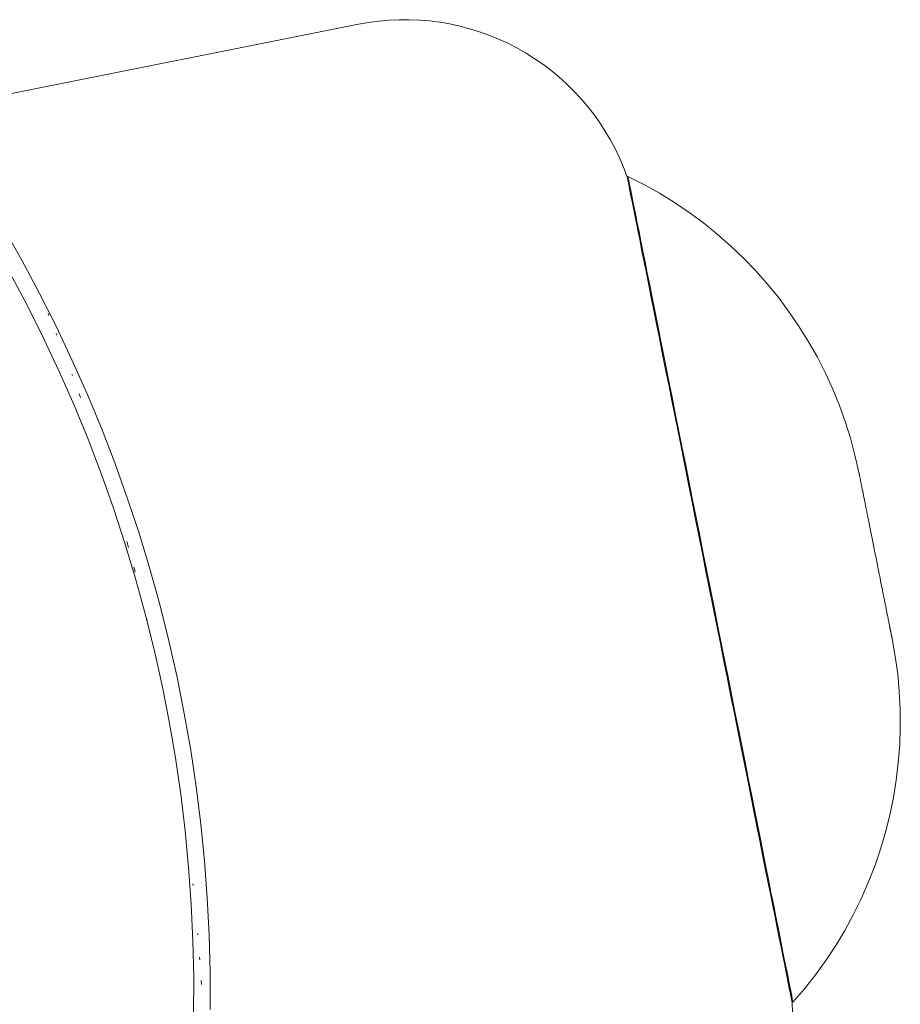
# Paper-space layout 'Sht-2' of a CAD drawing. Units: millimetres. Extents: x -5545 to 7442, y -5181 to 6300.
# Drawn here: x -551 to -525, y -2570 to -2541 of the extents above; entities that cross this region are included whole.
import ezdxf

# ---------------------------------------------------------------- set-up
doc = ezdxf.new("R2010")
doc.units = ezdxf.units.MM
for name, color, linetype, lineweight in [('EF-Components-Black Caps', 7, 'Continuous', 5), ('None', 7, 'Continuous', 5), ('Working-None', 7, 'Continuous', 5)]:
    doc.layers.add(name, color=color, linetype=linetype, lineweight=lineweight)

# ---------------------------------------------------------------- blocks, each defined once
blk = doc.blocks.new('Group')
at = {"layer": 'EF-Components-Black Caps', "color": 7, "linetype": 'Continuous', "lineweight": 5, "transparency": 33554687}
for p, q in [((-540.184, -2540.806), (-539.882, -2540.792)), ((-539.882, -2540.792), (-539.579, -2540.791)), ((-539.579, -2540.791), (-539.276, -2540.803)), ((-553.226, -2543.353), (-541.084, -2540.925)), ((-541.084, -2540.925), (-540.786, -2540.873)), ((-540.786, -2540.873), (-540.486, -2540.833)), ((-540.486, -2540.833), (-540.184, -2540.806)), ((-539.276, -2540.803), (-538.975, -2540.829)), ((-538.975, -2540.829), (-538.674, -2540.867)), ((-538.674, -2540.867), (-538.376, -2540.919)), ((-538.376, -2540.919), (-538.08, -2540.983)), ((-538.08, -2540.983), (-537.787, -2541.06)), ((-537.787, -2541.06), (-537.498, -2541.149)), ((-537.498, -2541.149), (-537.213, -2541.251)), ((-537.213, -2541.251), (-536.933, -2541.366)), ((-536.933, -2541.366), (-536.657, -2541.492)), ((-536.657, -2541.492), (-536.388, -2541.63)), ((-536.388, -2541.63), (-536.125, -2541.779)), ((-536.125, -2541.779), (-535.868, -2541.94)), ((-535.868, -2541.94), (-535.619, -2542.112)), ((-535.619, -2542.112), (-535.377, -2542.294)), ((-535.377, -2542.294), (-535.143, -2542.487)), ((-535.143, -2542.487), (-534.918, -2542.689)), ((-534.918, -2542.689), (-534.702, -2542.901)), ((-534.702, -2542.901), (-534.496, -2543.123)), ((-534.496, -2543.123), (-534.299, -2543.353)), ((-534.299, -2543.353), (-534.112, -2543.591)), ((-534.112, -2543.591), (-533.936, -2543.837)), ((-533.936, -2543.837), (-533.77, -2544.091)), ((-533.77, -2544.091), (-533.616, -2544.351)), ((-533.616, -2544.351), (-533.473, -2544.618)), ((-533.473, -2544.618), (-533.341, -2544.891)), ((-533.341, -2544.891), (-533.222, -2545.169)), ((-533.222, -2545.169), (-533.115, -2545.452)), ((-533.115, -2545.452), (-533.088, -2545.447)), ((-533.115, -2545.452), (-533.112, -2545.464)), ((-533.112, -2545.464), (-533.105, -2545.499)), ((-533.088, -2545.447), (-532.617, -2545.684)), ((-533.085, -2545.458), (-533.088, -2545.447)), ((-533.088, -2545.447), (-533.085, -2545.458)), ((-533.088, -2545.447), (-533.085, -2545.458)), ((-533.085, -2545.458), (-533.078, -2545.493)), ((-533.085, -2545.458), (-533.078, -2545.493)), ((-533.105, -2545.499), (-533.094, -2545.557)), ((-533.094, -2545.557), (-533.077, -2545.638)), ((-533.078, -2545.493), (-533.067, -2545.552)), ((-533.078, -2545.493), (-533.067, -2545.552)), ((-533.077, -2545.638), (-533.057, -2545.743)), ((-533.067, -2545.552), (-533.05, -2545.633)), ((-533.067, -2545.552), (-533.05, -2545.633)), ((-533.057, -2545.743), (-533.031, -2545.87)), ((-533.05, -2545.633), (-533.03, -2545.737)), ((-533.05, -2545.633), (-533.03, -2545.737)), ((-533.03, -2545.737), (-533.004, -2545.864)), ((-533.03, -2545.737), (-533.004, -2545.864)), ((-532.617, -2545.684), (-532.157, -2545.941)), ((-533.031, -2545.87), (-533.001, -2546.019)), ((-533.004, -2545.864), (-532.974, -2546.014)), ((-533.004, -2545.864), (-532.974, -2546.014)), ((-533.001, -2546.019), (-532.967, -2546.191)), ((-532.974, -2546.014), (-532.94, -2546.186)), ((-532.974, -2546.014), (-532.94, -2546.186)), ((-532.157, -2545.941), (-531.709, -2546.217)), ((-532.967, -2546.191), (-532.928, -2546.385)), ((-532.94, -2546.186), (-532.901, -2546.38)), ((-532.94, -2546.186), (-532.901, -2546.38)), ((-531.709, -2546.217), (-531.272, -2546.512)), ((-532.928, -2546.385), (-532.885, -2546.6)), ((-532.901, -2546.38), (-532.858, -2546.595)), ((-532.901, -2546.38), (-532.858, -2546.595)), ((-532.885, -2546.6), (-532.838, -2546.837)), ((-532.858, -2546.595), (-532.811, -2546.832)), ((-532.858, -2546.595), (-532.811, -2546.832)), ((-531.272, -2546.512), (-530.848, -2546.825)), ((-532.838, -2546.837), (-532.787, -2547.094)), ((-532.811, -2546.832), (-532.76, -2547.089)), ((-532.811, -2546.832), (-532.76, -2547.089)), ((-530.848, -2546.825), (-530.438, -2547.155)), ((-532.787, -2547.094), (-532.731, -2547.372)), ((-532.76, -2547.089), (-532.704, -2547.366)), ((-532.76, -2547.089), (-532.704, -2547.366)), ((-530.438, -2547.155), (-530.042, -2547.503)), ((-532.731, -2547.372), (-532.672, -2547.669)), ((-532.704, -2547.366), (-532.645, -2547.663)), ((-532.704, -2547.366), (-532.645, -2547.663)), ((-530.042, -2547.503), (-529.661, -2547.867)), ((-532.672, -2547.669), (-532.609, -2547.985)), ((-532.645, -2547.663), (-532.582, -2547.98)), ((-532.645, -2547.663), (-532.582, -2547.98)), ((-532.609, -2547.985), (-532.542, -2548.32)), ((-532.582, -2547.98), (-532.515, -2548.314)), ((-532.582, -2547.98), (-532.515, -2548.314)), ((-529.661, -2547.867), (-529.296, -2548.246)), ((-551.434, -2548.303), (-550.921, -2549.267)), ((-532.542, -2548.32), (-532.471, -2548.672)), ((-532.515, -2548.314), (-532.444, -2548.667)), ((-532.515, -2548.314), (-532.444, -2548.667)), ((-529.296, -2548.246), (-528.947, -2548.641)), ((-532.471, -2548.672), (-532.397, -2549.042)), ((-532.444, -2548.667), (-532.37, -2549.037)), ((-532.444, -2548.667), (-532.37, -2549.037)), ((-528.947, -2548.641), (-528.615, -2549.05)), ((-550.921, -2549.267), (-550.433, -2550.245)), ((-532.397, -2549.042), (-532.32, -2549.429)), ((-532.37, -2549.037), (-532.293, -2549.423)), ((-532.37, -2549.037), (-532.293, -2549.423)), ((-528.615, -2549.05), (-528.3, -2549.473)), ((-550.273, -2549.575), (-550.3, -2549.51)), ((-550.3, -2549.51), (-550.273, -2549.575)), ((-532.32, -2549.429), (-532.24, -2549.831)), ((-532.293, -2549.423), (-532.213, -2549.825)), ((-532.293, -2549.423), (-532.213, -2549.825)), ((-528.3, -2549.473), (-528.004, -2549.908)), ((-532.24, -2549.831), (-532.157, -2550.248)), ((-532.213, -2549.825), (-532.13, -2550.242)), ((-532.213, -2549.825), (-532.13, -2550.242)), ((-550.036, -2550.162), (-550.06, -2550.104)), ((-550.06, -2550.104), (-550.036, -2550.162)), ((-528.004, -2549.908), (-527.726, -2550.356)), ((-550.433, -2550.245), (-549.968, -2551.234)), ((-532.157, -2550.248), (-532.07, -2550.679)), ((-532.13, -2550.242), (-532.043, -2550.674)), ((-532.13, -2550.242), (-532.043, -2550.674)), ((-527.726, -2550.356), (-527.467, -2550.815)), ((-532.07, -2550.679), (-531.982, -2551.124)), ((-532.043, -2550.674), (-531.955, -2551.118)), ((-532.043, -2550.674), (-531.955, -2551.118)), ((-527.467, -2550.815), (-527.228, -2551.284)), ((-549.968, -2551.234), (-549.528, -2552.234)), ((-549.577, -2551.353), (-549.592, -2551.312)), ((-549.592, -2551.312), (-549.577, -2551.353)), ((-531.982, -2551.124), (-531.89, -2551.581)), ((-531.955, -2551.118), (-531.863, -2551.575)), ((-531.955, -2551.118), (-531.863, -2551.575)), ((-527.228, -2551.284), (-527.009, -2551.763)), ((-531.89, -2551.581), (-531.797, -2552.05)), ((-531.863, -2551.575), (-531.77, -2552.044)), ((-531.863, -2551.575), (-531.77, -2552.044)), ((-549.336, -2552.009), (-549.374, -2551.904)), ((-549.374, -2551.904), (-549.336, -2552.009)), ((-527.009, -2551.763), (-526.81, -2552.251)), ((-531.797, -2552.05), (-531.701, -2552.529)), ((-531.77, -2552.044), (-531.674, -2552.524)), ((-531.77, -2552.044), (-531.674, -2552.524)), ((-549.528, -2552.234), (-549.113, -2553.244)), ((-526.81, -2552.251), (-526.632, -2552.747)), ((-531.701, -2552.529), (-531.603, -2553.019)), ((-531.674, -2552.524), (-531.576, -2553.014)), ((-531.674, -2552.524), (-531.576, -2553.014)), ((-526.632, -2552.747), (-526.475, -2553.25)), ((-531.603, -2553.019), (-531.503, -2553.517)), ((-531.576, -2553.014), (-531.476, -2553.512)), ((-531.576, -2553.014), (-531.476, -2553.512)), ((-549.113, -2553.244), (-548.723, -2554.264)), ((-526.475, -2553.25), (-526.34, -2553.759)), ((-531.503, -2553.517), (-531.402, -2554.024)), ((-531.476, -2553.512), (-531.375, -2554.018)), ((-531.476, -2553.512), (-531.375, -2554.018)), ((-526.34, -2553.759), (-526.225, -2554.274)), ((-531.402, -2554.024), (-531.3, -2554.537)), ((-531.375, -2554.018), (-531.273, -2554.532)), ((-531.375, -2554.018), (-531.273, -2554.532)), ((-548.723, -2554.264), (-548.357, -2555.294)), ((-531.3, -2554.537), (-531.196, -2555.057)), ((-531.273, -2554.532), (-531.169, -2555.051)), ((-531.273, -2554.532), (-531.169, -2555.051)), ((-526.225, -2554.274), (-526.225, -2554.277)), ((-526.225, -2554.277), (-526.225, -2554.278)), ((-526.225, -2554.277), (-526.225, -2554.278)), ((-526.225, -2554.278), (-526.223, -2554.284)), ((-526.223, -2554.284), (-526.223, -2554.285)), ((-526.223, -2554.284), (-526.223, -2554.285)), ((-526.223, -2554.285), (-526.221, -2554.295)), ((-526.221, -2554.295), (-526.221, -2554.297)), ((-526.221, -2554.297), (-526.218, -2554.311)), ((-526.218, -2554.311), (-526.218, -2554.312)), ((-526.218, -2554.312), (-526.214, -2554.331)), ((-526.214, -2554.331), (-526.21, -2554.352)), ((-526.21, -2554.352), (-526.209, -2554.357)), ((-526.209, -2554.357), (-526.205, -2554.378)), ((-526.205, -2554.378), (-526.203, -2554.387)), ((-526.203, -2554.387), (-526.199, -2554.406)), ((-526.199, -2554.406), (-526.196, -2554.422)), ((-526.196, -2554.422), (-526.191, -2554.445)), ((-526.191, -2554.445), (-526.188, -2554.461)), ((-526.188, -2554.461), (-526.183, -2554.487)), ((-526.183, -2554.487), (-526.179, -2554.504)), ((-526.179, -2554.504), (-526.174, -2554.532)), ((-526.174, -2554.532), (-526.17, -2554.551)), ((-526.17, -2554.551), (-526.165, -2554.579)), ((-526.165, -2554.579), (-526.16, -2554.602)), ((-526.16, -2554.602), (-526.155, -2554.628)), ((-526.155, -2554.628), (-526.149, -2554.657)), ((-526.149, -2554.657), (-526.144, -2554.68)), ((-526.144, -2554.68), (-526.137, -2554.716)), ((-526.137, -2554.716), (-526.133, -2554.734)), ((-526.133, -2554.734), (-526.125, -2554.779)), ((-526.125, -2554.779), (-526.122, -2554.791)), ((-526.122, -2554.791), (-526.111, -2554.846)), ((-531.196, -2555.057), (-531.091, -2555.581)), ((-531.169, -2555.051), (-531.064, -2555.576)), ((-531.169, -2555.051), (-531.064, -2555.576)), ((-526.111, -2554.846), (-526.11, -2554.851)), ((-526.11, -2554.851), (-526.098, -2554.914)), ((-526.098, -2554.914), (-526.085, -2554.976)), ((-526.085, -2554.976), (-526.082, -2554.992)), ((-526.082, -2554.992), (-526.068, -2555.061)), ((-526.068, -2555.061), (-526.051, -2555.146)), ((-548.357, -2555.294), (-548.018, -2556.332)), ((-526.051, -2555.146), (-526.051, -2555.15)), ((-526.051, -2555.15), (-526.034, -2555.23)), ((-526.034, -2555.23), (-526.018, -2555.314)), ((-526.018, -2555.314), (-526.017, -2555.318)), ((-526.017, -2555.318), (-526.001, -2555.398)), ((-526.001, -2555.398), (-525.984, -2555.482)), ((-531.091, -2555.581), (-530.986, -2556.11)), ((-531.064, -2555.576), (-530.959, -2556.104)), ((-531.064, -2555.576), (-530.959, -2556.104)), ((-525.984, -2555.482), (-525.981, -2555.498)), ((-525.981, -2555.498), (-525.967, -2555.567)), ((-525.967, -2555.567), (-525.962, -2555.591)), ((-525.962, -2555.591), (-525.95, -2555.653)), ((-525.95, -2555.653), (-525.943, -2555.687)), ((-525.943, -2555.687), (-525.933, -2555.739)), ((-525.933, -2555.739), (-525.924, -2555.785)), ((-525.924, -2555.785), (-525.915, -2555.827)), ((-525.915, -2555.827), (-525.904, -2555.885)), ((-525.904, -2555.885), (-525.897, -2555.916)), ((-525.897, -2555.916), (-525.883, -2555.986)), ((-525.883, -2555.986), (-525.879, -2556.007)), ((-547.915, -2556.465), (-547.966, -2556.284)), ((-547.966, -2556.284), (-547.915, -2556.465)), ((-530.986, -2556.11), (-530.879, -2556.641)), ((-530.959, -2556.104), (-530.852, -2556.636)), ((-530.959, -2556.104), (-530.852, -2556.636)), ((-525.879, -2556.007), (-525.861, -2556.101)), ((-525.861, -2556.101), (-525.842, -2556.194)), ((-525.842, -2556.194), (-525.841, -2556.197)), ((-525.841, -2556.197), (-525.821, -2556.296)), ((-525.821, -2556.296), (-525.801, -2556.399)), ((-548.018, -2556.332), (-547.703, -2557.379)), ((-525.801, -2556.399), (-525.8, -2556.405)), ((-525.8, -2556.405), (-525.78, -2556.506)), ((-525.78, -2556.506), (-525.757, -2556.618)), ((-530.879, -2556.641), (-530.773, -2557.175)), ((-530.852, -2556.636), (-530.746, -2557.17)), ((-530.852, -2556.636), (-530.746, -2557.17)), ((-525.757, -2556.618), (-525.736, -2556.725)), ((-525.757, -2556.618), (-525.757, -2556.618)), ((-525.736, -2556.725), (-525.724, -2556.782)), ((-525.724, -2556.782), (-525.714, -2556.832)), ((-525.714, -2556.832), (-525.704, -2556.886)), ((-547.718, -2557.192), (-547.758, -2557.042)), ((-547.758, -2557.042), (-547.718, -2557.192)), ((-530.746, -2557.17), (-530.639, -2557.704)), ((-530.746, -2557.17), (-530.639, -2557.704)), ((-525.704, -2556.886), (-525.693, -2556.939)), ((-525.693, -2556.939), (-525.683, -2556.987)), ((-525.683, -2556.987), (-525.672, -2557.045)), ((-525.672, -2557.045), (-525.664, -2557.086)), ((-525.664, -2557.086), (-525.651, -2557.151)), ((-525.651, -2557.151), (-525.645, -2557.182)), ((-547.703, -2557.379), (-547.415, -2558.432)), ((-530.773, -2557.175), (-530.666, -2557.71)), ((-525.645, -2557.182), (-525.63, -2557.256)), ((-525.63, -2557.256), (-525.626, -2557.276)), ((-525.626, -2557.276), (-525.607, -2557.369)), ((-525.607, -2557.369), (-525.589, -2557.46)), ((-525.589, -2557.46), (-525.588, -2557.463)), ((-525.588, -2557.463), (-525.571, -2557.552)), ((-530.666, -2557.71), (-530.559, -2558.244)), ((-530.639, -2557.704), (-530.532, -2558.239)), ((-530.639, -2557.704), (-530.532, -2558.239)), ((-525.571, -2557.552), (-525.551, -2557.65)), ((-525.548, -2557.663), (-525.551, -2557.65)), ((-525.551, -2557.65), (-525.548, -2557.663)), ((-525.548, -2557.663), (-525.53, -2557.753)), ((-525.53, -2557.753), (-525.511, -2557.851)), ((-525.511, -2557.851), (-525.51, -2557.857)), ((-525.51, -2557.857), (-525.493, -2557.942)), ((-525.493, -2557.942), (-525.475, -2558.029)), ((-525.475, -2558.029), (-525.473, -2558.042)), ((-525.473, -2558.042), (-525.459, -2558.112)), ((-530.559, -2558.244), (-530.453, -2558.778)), ((-530.532, -2558.239), (-530.426, -2558.773)), ((-530.532, -2558.239), (-530.426, -2558.773)), ((-525.459, -2558.112), (-525.455, -2558.131)), ((-525.455, -2558.131), (-525.443, -2558.19)), ((-525.443, -2558.19), (-525.438, -2558.218)), ((-525.438, -2558.218), (-525.428, -2558.265)), ((-525.428, -2558.265), (-525.421, -2558.301)), ((-525.421, -2558.301), (-525.414, -2558.336)), ((-525.414, -2558.336), (-525.405, -2558.381)), ((-547.415, -2558.432), (-547.152, -2559.493)), ((-547.356, -2558.627), (-547.366, -2558.584)), ((-547.366, -2558.584), (-547.356, -2558.627)), ((-525.405, -2558.381), (-525.4, -2558.408)), ((-525.4, -2558.408), (-525.39, -2558.458)), ((-525.39, -2558.458), (-525.386, -2558.474)), ((-525.39, -2558.458), (-525.386, -2558.474)), ((-525.386, -2558.474), (-525.375, -2558.532)), ((-525.375, -2558.532), (-525.37, -2558.554)), ((-525.375, -2558.532), (-525.37, -2558.554)), ((-525.37, -2558.554), (-525.361, -2558.602)), ((-525.361, -2558.602), (-525.356, -2558.628)), ((-525.361, -2558.602), (-525.356, -2558.628)), ((-525.356, -2558.628), (-525.347, -2558.67)), ((-530.453, -2558.778), (-530.346, -2559.31)), ((-530.426, -2558.773), (-530.319, -2559.304)), ((-530.426, -2558.773), (-530.319, -2559.304)), ((-525.347, -2558.67), (-525.342, -2558.695)), ((-525.347, -2558.67), (-525.342, -2558.695)), ((-525.342, -2558.695), (-525.334, -2558.734)), ((-525.334, -2558.734), (-525.33, -2558.756)), ((-525.33, -2558.756), (-525.322, -2558.795)), ((-525.322, -2558.795), (-525.319, -2558.812)), ((-525.319, -2558.812), (-525.311, -2558.851)), ((-525.311, -2558.851), (-525.309, -2558.864)), ((-525.311, -2558.851), (-525.274, -2559.035)), ((-525.309, -2558.864), (-525.299, -2558.911)), ((-525.274, -2559.035), (-525.309, -2558.864)), ((-525.299, -2558.911), (-525.291, -2558.953)), ((-525.291, -2558.953), (-525.291, -2558.953)), ((-525.291, -2558.953), (-525.283, -2558.992)), ((-525.274, -2559.035), (-525.291, -2558.953)), ((-525.291, -2558.953), (-525.274, -2559.035)), ((-525.283, -2558.992), (-525.276, -2559.027)), ((-525.276, -2559.027), (-525.274, -2559.035)), ((-525.267, -2559.07), (-525.274, -2559.035)), ((-525.274, -2559.035), (-525.27, -2559.058)), ((-525.267, -2559.07), (-525.27, -2559.058)), ((-525.27, -2559.058), (-525.267, -2559.07)), ((-525.267, -2559.07), (-525.27, -2559.058)), ((-525.27, -2559.058), (-525.267, -2559.07)), ((-525.267, -2559.07), (-525.27, -2559.058)), ((-525.27, -2559.058), (-525.267, -2559.07)), ((-525.267, -2559.07), (-525.27, -2559.058)), ((-525.27, -2559.058), (-525.267, -2559.07)), ((-525.264, -2559.086), (-525.267, -2559.07)), ((-525.264, -2559.086), (-525.261, -2559.099)), ((-525.261, -2559.099), (-525.264, -2559.086)), ((-525.264, -2559.086), (-525.261, -2559.099)), ((-525.261, -2559.099), (-525.259, -2559.11)), ((-525.259, -2559.11), (-525.257, -2559.124)), ((-525.257, -2559.124), (-525.259, -2559.11)), ((-525.259, -2559.11), (-525.257, -2559.124)), ((-525.257, -2559.124), (-525.255, -2559.131)), ((-525.255, -2559.131), (-525.253, -2559.144)), ((-525.253, -2559.144), (-525.255, -2559.131)), ((-525.255, -2559.131), (-525.253, -2559.144)), ((-525.253, -2559.144), (-525.252, -2559.148)), ((-525.252, -2559.148), (-525.25, -2559.159)), ((-525.25, -2559.159), (-525.249, -2559.161)), ((-525.249, -2559.161), (-525.248, -2559.169)), ((-525.248, -2559.169), (-525.249, -2559.161)), ((-525.249, -2559.161), (-525.248, -2559.169)), ((-525.248, -2559.169), (-525.247, -2559.171)), ((-525.247, -2559.171), (-525.246, -2559.175)), ((-525.246, -2559.175), (-525.246, -2559.176)), ((-525.246, -2559.176), (-525.246, -2559.176)), ((-525.154, -2559.695), (-525.246, -2559.176)), ((-547.183, -2559.365), (-547.187, -2559.346)), ((-547.187, -2559.346), (-547.183, -2559.365)), ((-547.152, -2559.493), (-546.916, -2560.56)), ((-530.346, -2559.31), (-530.241, -2559.838)), ((-530.319, -2559.304), (-530.214, -2559.833)), ((-530.319, -2559.304), (-530.214, -2559.833)), ((-525.083, -2560.217), (-525.154, -2559.695)), ((-530.241, -2559.838), (-530.136, -2560.363)), ((-530.214, -2559.833), (-530.109, -2560.357)), ((-530.214, -2559.833), (-530.109, -2560.357)), ((-530.136, -2560.363), (-530.032, -2560.882)), ((-530.109, -2560.357), (-530.005, -2560.877)), ((-530.109, -2560.357), (-530.005, -2560.877)), ((-525.035, -2560.742), (-525.083, -2560.217)), ((-546.916, -2560.56), (-546.706, -2561.632)), ((-530.032, -2560.882), (-529.93, -2561.396)), ((-530.005, -2560.877), (-529.903, -2561.39)), ((-530.005, -2560.877), (-529.903, -2561.39)), ((-525.009, -2561.268), (-525.035, -2560.742)), ((-529.93, -2561.396), (-529.828, -2561.902)), ((-529.903, -2561.39), (-529.801, -2561.897)), ((-529.903, -2561.39), (-529.801, -2561.897)), ((-525.005, -2561.795), (-525.009, -2561.268)), ((-546.706, -2561.632), (-546.522, -2562.709)), ((-525.023, -2562.322), (-525.005, -2561.795)), ((-529.828, -2561.902), (-529.729, -2562.401)), ((-529.801, -2561.897), (-529.702, -2562.395)), ((-529.801, -2561.897), (-529.702, -2562.395)), ((-529.729, -2562.401), (-529.631, -2562.89)), ((-529.702, -2562.395), (-529.604, -2562.885)), ((-529.702, -2562.395), (-529.604, -2562.885)), ((-525.064, -2562.847), (-525.023, -2562.322)), ((-546.522, -2562.709), (-546.364, -2563.79)), ((-529.631, -2562.89), (-529.535, -2563.37)), ((-529.604, -2562.885), (-529.508, -2563.364)), ((-529.604, -2562.885), (-529.508, -2563.364)), ((-525.126, -2563.37), (-525.064, -2562.847)), ((-529.535, -2563.37), (-529.442, -2563.839)), ((-529.508, -2563.364), (-529.415, -2563.833)), ((-529.508, -2563.364), (-529.415, -2563.833)), ((-525.211, -2563.89), (-525.126, -2563.37)), ((-546.364, -2563.79), (-546.234, -2564.874)), ((-529.442, -2563.839), (-529.35, -2564.296)), ((-529.415, -2563.833), (-529.323, -2564.291)), ((-529.415, -2563.833), (-529.323, -2564.291)), ((-525.317, -2564.406), (-525.211, -2563.89)), ((-529.35, -2564.296), (-529.261, -2564.741)), ((-529.323, -2564.291), (-529.234, -2564.735)), ((-529.323, -2564.291), (-529.234, -2564.735)), ((-525.445, -2564.917), (-525.317, -2564.406)), ((-529.261, -2564.741), (-529.175, -2565.172)), ((-529.234, -2564.735), (-529.148, -2565.166)), ((-529.234, -2564.735), (-529.148, -2565.166)), ((-546.234, -2564.874), (-546.129, -2565.962)), ((-525.594, -2565.422), (-525.445, -2564.917)), ((-529.175, -2565.172), (-529.092, -2565.589)), ((-529.148, -2565.166), (-529.065, -2565.584)), ((-529.148, -2565.166), (-529.065, -2565.584)), ((-529.092, -2565.589), (-529.012, -2565.991)), ((-529.065, -2565.584), (-528.985, -2565.986)), ((-529.065, -2565.584), (-528.985, -2565.986)), ((-525.765, -2565.921), (-525.594, -2565.422)), ((-525.956, -2566.411), (-525.765, -2565.921)), ((-546.129, -2565.962), (-546.052, -2567.052)), ((-529.012, -2565.991), (-528.934, -2566.377)), ((-528.985, -2565.986), (-528.907, -2566.372)), ((-528.985, -2565.986), (-528.907, -2566.372)), ((-545.995, -2566.502), (-546.001, -2566.446)), ((-546.001, -2566.446), (-545.995, -2566.502)), ((-528.934, -2566.377), (-528.861, -2566.747)), ((-528.907, -2566.372), (-528.834, -2566.742)), ((-528.907, -2566.372), (-528.834, -2566.742)), ((-526.168, -2566.894), (-525.956, -2566.411)), ((-528.861, -2566.747), (-528.79, -2567.1)), ((-528.834, -2566.742), (-528.763, -2567.094)), ((-528.834, -2566.742), (-528.763, -2567.094)), ((-546.052, -2567.052), (-546.001, -2568.143)), ((-528.79, -2567.1), (-528.723, -2567.435)), ((-528.763, -2567.094), (-528.696, -2567.429)), ((-528.763, -2567.094), (-528.696, -2567.429)), ((-526.4, -2567.367), (-526.168, -2566.894)), ((-526.652, -2567.83), (-526.4, -2567.367)), ((-528.723, -2567.435), (-528.66, -2567.751)), ((-528.696, -2567.429), (-528.633, -2567.745)), ((-528.696, -2567.429), (-528.633, -2567.745)), ((-545.856, -2567.963), (-545.859, -2567.925)), ((-545.859, -2567.925), (-545.856, -2567.963)), ((-528.66, -2567.751), (-528.601, -2568.048)), ((-528.633, -2567.745), (-528.574, -2568.043)), ((-528.633, -2567.745), (-528.574, -2568.043)), ((-526.923, -2568.281), (-526.652, -2567.83)), ((-546.001, -2568.143), (-545.978, -2569.235)), ((-528.601, -2568.048), (-528.545, -2568.325)), ((-528.574, -2568.043), (-528.518, -2568.32)), ((-528.574, -2568.043), (-528.518, -2568.32)), ((-527.213, -2568.721), (-526.923, -2568.281)), ((-528.545, -2568.325), (-528.494, -2568.583)), ((-528.518, -2568.32), (-528.467, -2568.577)), ((-528.518, -2568.32), (-528.467, -2568.577)), ((-545.798, -2568.705), (-545.804, -2568.626)), ((-545.804, -2568.626), (-545.798, -2568.705)), ((-528.494, -2568.583), (-528.447, -2568.819)), ((-528.467, -2568.577), (-528.42, -2568.814)), ((-528.467, -2568.577), (-528.42, -2568.814)), ((-528.447, -2568.819), (-528.404, -2569.035)), ((-528.42, -2568.814), (-528.377, -2569.029)), ((-528.42, -2568.814), (-528.377, -2569.029)), ((-527.521, -2569.148), (-527.213, -2568.721)), ((-528.404, -2569.035), (-528.365, -2569.228)), ((-528.377, -2569.029), (-528.338, -2569.223)), ((-528.377, -2569.029), (-528.338, -2569.223)), ((-527.847, -2569.562), (-527.521, -2569.148)), ((-545.978, -2569.235), (-545.981, -2570.328)), ((-545.751, -2569.433), (-545.757, -2569.322)), ((-545.757, -2569.322), (-545.751, -2569.433)), ((-528.365, -2569.228), (-528.331, -2569.4)), ((-528.338, -2569.223), (-528.304, -2569.395)), ((-528.338, -2569.223), (-528.304, -2569.395)), ((-528.331, -2569.4), (-528.301, -2569.55)), ((-528.304, -2569.395), (-528.274, -2569.545)), ((-528.304, -2569.395), (-528.274, -2569.545)), ((-528.301, -2569.55), (-528.275, -2569.677)), ((-528.275, -2569.677), (-528.254, -2569.781)), ((-528.274, -2569.545), (-528.248, -2569.672)), ((-528.274, -2569.545), (-528.248, -2569.672)), ((-528.248, -2569.672), (-528.227, -2569.776)), ((-528.248, -2569.672), (-528.227, -2569.776)), ((-528.19, -2569.962), (-527.847, -2569.562)), ((-528.254, -2569.781), (-528.238, -2569.863)), ((-528.238, -2569.863), (-528.227, -2569.921)), ((-528.227, -2569.776), (-528.211, -2569.857)), ((-528.227, -2569.776), (-528.211, -2569.857)), ((-528.227, -2569.921), (-528.22, -2569.956)), ((-528.22, -2569.956), (-528.217, -2569.968)), ((-528.19, -2569.962), (-528.217, -2569.968)), ((-528.217, -2569.968), (-528.208, -2570.27)), ((-528.211, -2569.857), (-528.2, -2569.916)), ((-528.211, -2569.857), (-528.2, -2569.916)), ((-528.2, -2569.916), (-528.193, -2569.951)), ((-528.2, -2569.916), (-528.193, -2569.951)), ((-528.193, -2569.951), (-528.19, -2569.962)), ((-528.193, -2569.951), (-528.19, -2569.962))]:
    blk.add_line(p, q, dxfattribs=at)
at = {"layer": 'None', "color": 7, "linetype": 'Continuous', "lineweight": 5, "transparency": 33554687}
for p, q in [((-551.082, -2547.933), (-551.628, -2546.972)), ((-550.561, -2548.906), (-551.082, -2547.933)), ((-550.064, -2549.893), (-550.561, -2548.906)), ((-550.508, -2549.01), (-550.506, -2549.013)), ((-549.591, -2550.891), (-550.064, -2549.893)), ((-549.143, -2551.9), (-549.591, -2550.891)), ((-548.719, -2552.92), (-549.143, -2551.9)), ((-548.321, -2553.95), (-548.719, -2552.92)), ((-547.948, -2554.99), (-548.321, -2553.95)), ((-547.601, -2556.038), (-547.948, -2554.99)), ((-547.28, -2557.095), (-547.601, -2556.038)), ((-546.984, -2558.159), (-547.28, -2557.095)), ((-546.715, -2559.23), (-546.984, -2558.159)), ((-546.472, -2560.308), (-546.715, -2559.23)), ((-546.256, -2561.391), (-546.472, -2560.308)), ((-546.066, -2562.479), (-546.256, -2561.391)), ((-545.904, -2563.571), (-546.066, -2562.479)), ((-545.768, -2564.667), (-545.904, -2563.571)), ((-545.659, -2565.766), (-545.768, -2564.667)), ((-545.577, -2566.868), (-545.659, -2565.766)), ((-545.522, -2567.971), (-545.577, -2566.868)), ((-545.494, -2569.075), (-545.522, -2567.971)), ((-545.493, -2570.179), (-545.494, -2569.075))]:
    blk.add_line(p, q, dxfattribs=at)

psp = doc.layouts.new('Sht-2')

# ---------------------------------------------------------------- block references
at = {"layer": 'Working-None'}
psp.add_blockref('Group', (0, 0), dxfattribs=at)

doc.saveas('drawing.dxf')
